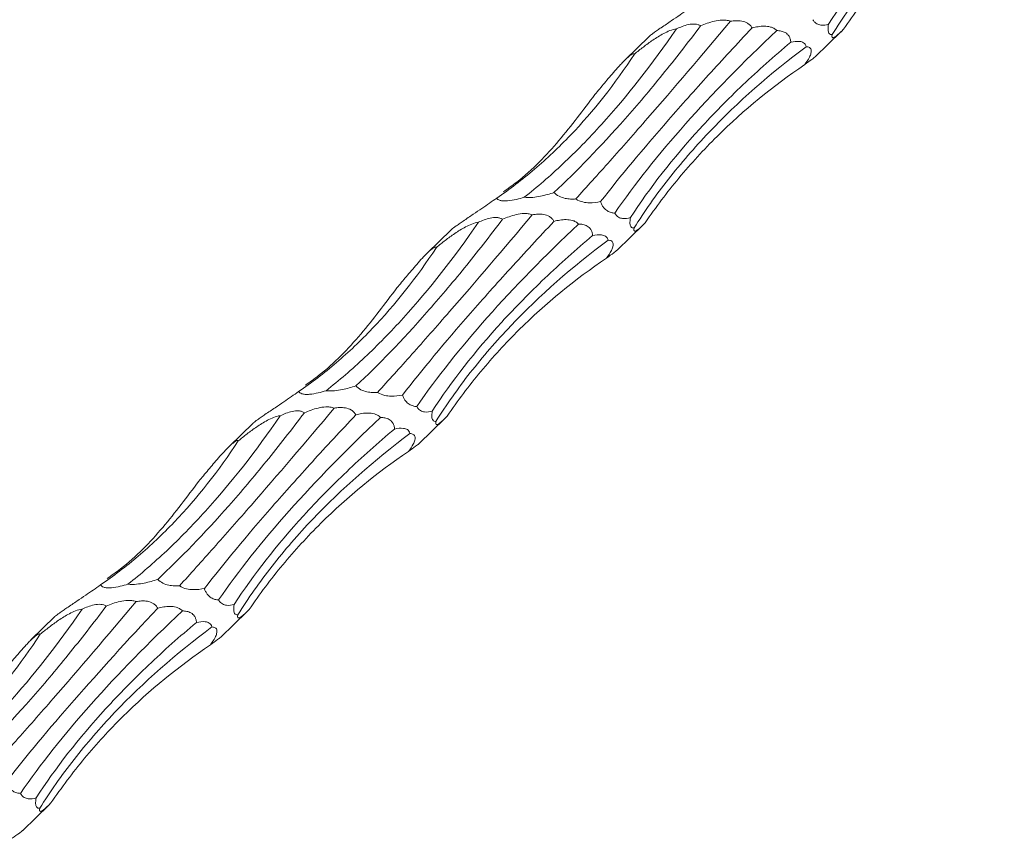
# Model space of a CAD drawing. Units: millimetres. Extents: x 250 to 14600, y 250 to 10250.
# Drawn here: x 10452 to 10513, y 5344 to 5395 of the extents above; entities that cross this region are included whole.
import ezdxf

# ---------------------------------------------------------------- set-up
doc = ezdxf.new("R2010")
doc.units = ezdxf.units.MM
doc.header["$LTSCALE"] = 50

msp = doc.modelspace()

# ---------------------------------------------------------------- linework, layer by layer
at = {"color": 7, "linetype": 'Continuous', "lineweight": 15}
for p, q in [((10501.091, 5392.33), (10502.686, 5393.887)), ((10490.927, 5393.588), (10489.461, 5392.158)), ((10478.792, 5381.745), (10477.327, 5380.315)), ((10488.957, 5380.487), (10490.552, 5382.044)), ((10466.658, 5369.902), (10465.193, 5368.472)), ((10476.823, 5368.643), (10478.418, 5370.201)), ((10464.688, 5356.8), (10466.284, 5358.358)), ((10454.524, 5358.059), (10453.059, 5356.629)), ((10452.554, 5344.957), (10454.15, 5346.514))]:
    msp.add_line(p, q, dxfattribs=at)
for points, knots in [([(10511.729, 5405.074), (10510.705, 5404.215), (10509.728, 5403.344), (10508.336, 5402.02), (10507.884, 5401.576), (10507.005, 5400.682), (10506.577, 5400.231), (10504.51, 5397.971), (10503.094, 5396.156), (10501.908, 5394.33)], [0, 0, 0, 0, 0.25, 0.25, 0.375, 0.375, 0.5, 0.5, 1, 1, 1, 1]), ([(10502.13, 5393.701), (10502.769, 5394.713), (10503.47, 5395.707), (10504.616, 5397.17), (10505.014, 5397.653), (10505.842, 5398.61), (10506.273, 5399.085), (10508.49, 5401.415), (10510.478, 5403.161), (10512.674, 5404.797)], [0, 0, 0, 0, 0.25, 0.25, 0.375, 0.375, 0.5, 0.5, 1, 1, 1, 1]), ([(10502.82, 5394.021), (10503.462, 5394.964), (10504.149, 5395.876), (10505.616, 5397.64), (10506.398, 5398.494), (10508.856, 5400.928), (10510.645, 5402.391), (10512.581, 5403.701)], [0, 0, 0, 0, 0.25, 0.25, 0.5, 0.5, 1, 1, 1, 1]), ([(10493.723, 5395.526), (10493.426, 5395.321), (10492.967, 5395.002), (10492.273, 5394.534), (10491.798, 5394.215), (10491.426, 5393.959), (10491.215, 5393.812), (10491.059, 5393.697), (10490.962, 5393.621), (10490.939, 5393.598), (10490.928, 5393.587)], [0, 0, 0, 0, 0.33053, 0.511885, 0.707528, 0.778412, 0.849921, 0.90079, 0.951646, 1, 1, 1, 1]), ([(10486.424, 5383.632), (10487.09, 5384.363), (10487.791, 5385.14), (10488.892, 5386.376), (10489.268, 5386.8), (10490.037, 5387.672), (10490.43, 5388.121), (10492.424, 5390.406), (10494.117, 5392.383), (10495.899, 5394.509)], [0, 0, 0, 0, 0.25, 0.25, 0.375, 0.375, 0.5, 0.5, 1, 1, 1, 1]), ([(10494.073, 5394.229), (10494.337, 5394.344), (10494.612, 5394.448), (10495.067, 5394.553), (10495.226, 5394.579), (10495.473, 5394.587), (10495.557, 5394.584), (10495.728, 5394.562), (10495.816, 5394.542), (10495.899, 5394.509)], [0, 0, 0, 0, 0.5, 0.5, 0.75, 0.75, 0.875, 0.875, 1, 1, 1, 1]), ([(10495.899, 5394.509), (10496.008, 5394.528), (10496.12, 5394.542), (10496.351, 5394.551), (10496.468, 5394.546), (10496.71, 5394.503), (10496.837, 5394.463), (10497.007, 5394.357), (10497.06, 5394.314), (10497.154, 5394.215), (10497.193, 5394.161), (10497.225, 5394.104)], [0, 0, 0, 0, 0.25, 0.25, 0.5, 0.5, 0.75, 0.75, 0.875, 0.875, 1, 1, 1, 1]), ([(10501.908, 5394.33), (10501.752, 5394.285), (10501.594, 5394.258), (10501.351, 5394.29), (10501.27, 5394.312), (10501.146, 5394.384), (10501.106, 5394.415), (10501.026, 5394.495), (10500.986, 5394.545), (10500.951, 5394.608)], [0, 0, 0, 0, 0.5, 0.5, 0.75, 0.75, 0.875, 0.875, 1, 1, 1, 1]), ([(10483.267, 5383.734), (10484.057, 5384.353), (10484.848, 5385.034), (10486.035, 5386.15), (10486.43, 5386.538), (10487.221, 5387.346), (10487.617, 5387.767), (10489.582, 5389.937), (10491.113, 5391.888), (10492.599, 5394.048)], [0, 0, 0, 0, 0.25, 0.25, 0.375, 0.375, 0.5, 0.5, 1, 1, 1, 1]), ([(10494.073, 5394.229), (10493.291, 5393.193), (10492.514, 5392.2), (10491.356, 5390.776), (10490.972, 5390.312), (10490.206, 5389.407), (10489.824, 5388.964), (10487.931, 5386.818), (10486.478, 5385.319), (10485.09, 5384.027)], [0, 0, 0, 0, 0.25, 0.25, 0.375, 0.375, 0.5, 0.5, 1, 1, 1, 1]), ([(10497.225, 5394.104), (10496.304, 5393.124), (10495.416, 5392.165), (10494.135, 5390.758), (10493.717, 5390.293), (10492.898, 5389.375), (10492.496, 5388.921), (10490.543, 5386.684), (10489.158, 5385.02), (10487.949, 5383.471)], [0, 0, 0, 0, 0.25, 0.25, 0.375, 0.375, 0.5, 0.5, 1, 1, 1, 1]), ([(10488.817, 5382.765), (10490.045, 5384.544), (10491.49, 5386.361), (10494.798, 5390.083), (10496.661, 5391.986), (10498.737, 5393.939)], [0, 0, 0, 0, 0.5, 0.5, 1, 1, 1, 1]), ([(10490.024, 5392.504), (10490.2, 5392.649), (10490.38, 5392.793), (10490.753, 5393.08), (10490.947, 5393.222), (10491.254, 5393.431), (10491.36, 5393.5), (10491.58, 5393.635), (10491.695, 5393.702), (10491.934, 5393.827), (10492.058, 5393.886), (10492.323, 5393.988), (10492.464, 5394.03), (10492.599, 5394.048)], [0, 0, 0, 0, 0.25, 0.25, 0.5, 0.5, 0.625, 0.625, 0.75, 0.75, 0.875, 0.875, 1, 1, 1, 1]), ([(10492.599, 5394.048), (10492.711, 5394.101), (10492.827, 5394.151), (10493.067, 5394.24), (10493.193, 5394.279), (10493.458, 5394.335), (10493.597, 5394.351), (10493.797, 5394.335), (10493.862, 5394.323), (10493.978, 5394.284), (10494.029, 5394.259), (10494.073, 5394.229)], [0, 0, 0, 0, 0.25, 0.25, 0.5, 0.5, 0.75, 0.75, 0.875, 0.875, 1, 1, 1, 1]), ([(10497.225, 5394.104), (10497.345, 5394.135), (10497.467, 5394.161), (10497.715, 5394.199), (10497.842, 5394.211), (10498.098, 5394.21), (10498.227, 5394.197), (10498.423, 5394.141), (10498.49, 5394.116), (10498.618, 5394.045), (10498.682, 5393.999), (10498.737, 5393.939)], [0, 0, 0, 0, 0.25, 0.25, 0.5, 0.5, 0.75, 0.75, 0.875, 0.875, 1, 1, 1, 1]), ([(10498.737, 5393.939), (10498.825, 5393.938), (10498.914, 5393.93), (10499.091, 5393.893), (10499.178, 5393.864), (10499.304, 5393.791), (10499.345, 5393.762), (10499.421, 5393.691), (10499.457, 5393.648), (10499.518, 5393.549), (10499.544, 5393.49), (10499.58, 5393.366), (10499.591, 5393.298), (10499.595, 5393.231)], [0, 0, 0, 0, 0.25, 0.25, 0.5, 0.5, 0.625, 0.625, 0.75, 0.75, 0.875, 0.875, 1, 1, 1, 1]), ([(10502.13, 5393.701), (10502.092, 5393.696), (10502.056, 5393.698), (10501.988, 5393.722), (10501.958, 5393.743), (10501.906, 5393.826), (10501.887, 5393.888), (10501.878, 5394.027), (10501.879, 5394.082), (10501.888, 5394.2), (10501.897, 5394.265), (10501.908, 5394.33)], [0, 0, 0, 0, 0.25, 0.25, 0.5, 0.5, 0.75, 0.75, 0.875, 0.875, 1, 1, 1, 1]), ([(10502.82, 5394.021), (10502.648, 5393.847), (10502.486, 5393.689), (10502.285, 5393.54), (10502.224, 5393.505), (10502.156, 5393.506), (10502.138, 5393.516), (10502.117, 5393.573), (10502.115, 5393.62), (10502.13, 5393.701)], [0, 0, 0, 0, 0.5, 0.5, 0.75, 0.75, 0.875, 0.875, 1, 1, 1, 1]), ([(10499.595, 5393.231), (10498.571, 5392.371), (10497.594, 5391.501), (10496.202, 5390.177), (10495.75, 5389.733), (10494.871, 5388.839), (10494.443, 5388.388), (10492.376, 5386.128), (10490.96, 5384.313), (10489.774, 5382.487)], [0, 0, 0, 0, 0.25, 0.25, 0.375, 0.375, 0.5, 0.5, 1, 1, 1, 1]), ([(10499.595, 5393.231), (10499.782, 5393.273), (10499.968, 5393.296), (10500.224, 5393.263), (10500.307, 5393.24), (10500.415, 5393.17), (10500.449, 5393.141), (10500.505, 5393.063), (10500.528, 5393.015), (10500.54, 5392.953)], [0, 0, 0, 0, 0.5, 0.5, 0.75, 0.75, 0.875, 0.875, 1, 1, 1, 1]), ([(10489.996, 5381.857), (10490.635, 5382.87), (10491.336, 5383.864), (10492.482, 5385.327), (10492.88, 5385.81), (10493.708, 5386.767), (10494.138, 5387.241), (10496.356, 5389.572), (10498.344, 5391.317), (10500.54, 5392.953)], [0, 0, 0, 0, 0.25, 0.25, 0.375, 0.375, 0.5, 0.5, 1, 1, 1, 1]), ([(10500.54, 5392.953), (10500.614, 5392.95), (10500.683, 5392.937), (10500.769, 5392.886), (10500.795, 5392.864), (10500.835, 5392.805), (10500.849, 5392.767), (10500.858, 5392.67), (10500.852, 5392.61), (10500.813, 5392.47), (10500.781, 5392.391), (10500.66, 5392.155), (10500.554, 5392), (10500.447, 5391.857)], [0, 0, 0, 0, 0.25, 0.25, 0.375, 0.375, 0.5, 0.5, 0.625, 0.625, 0.75, 0.75, 1, 1, 1, 1]), ([(10481.588, 5383.683), (10482.377, 5384.221), (10483.148, 5384.811), (10484.654, 5386.095), (10485.391, 5386.793), (10487.515, 5389.015), (10488.824, 5390.674), (10490.024, 5392.504)], [0, 0, 0, 0, 0.25, 0.25, 0.5, 0.5, 1, 1, 1, 1]), ([(10487.604, 5390.029), (10487.793, 5390.257), (10487.987, 5390.49), (10488.388, 5390.967), (10488.595, 5391.212), (10488.931, 5391.595), (10489.049, 5391.728), (10489.233, 5391.926), (10489.296, 5391.992), (10489.425, 5392.123), (10489.492, 5392.189), (10489.623, 5392.311), (10489.688, 5392.367), (10489.804, 5392.455), (10489.853, 5392.486), (10489.931, 5392.522), (10489.959, 5392.528), (10490.001, 5392.526), (10490.015, 5392.517), (10490.024, 5392.504)], [0, 0, 0, 0, 0.25, 0.25, 0.5, 0.5, 0.625, 0.625, 0.6875, 0.6875, 0.75, 0.75, 0.8125, 0.8125, 0.875, 0.875, 0.9375, 0.9375, 1, 1, 1, 1]), ([(10500.447, 5391.857), (10500.599, 5391.97), (10500.838, 5392.147), (10501.069, 5392.311), (10501.082, 5392.329), (10501.086, 5392.335)], [0, 0, 0, 0, 0.542568, 0.854042, 1, 1, 1, 1]), ([(10490.686, 5382.178), (10491.328, 5383.121), (10492.015, 5384.033), (10493.482, 5385.797), (10494.264, 5386.65), (10496.722, 5389.085), (10498.511, 5390.548), (10500.447, 5391.857)], [0, 0, 0, 0, 0.25, 0.25, 0.5, 0.5, 1, 1, 1, 1]), ([(10482.001, 5384.073), (10482.275, 5384.268), (10483.565, 5385.187), (10485.459, 5387.174), (10486.887, 5389.075), (10487.604, 5390.029)], [0, 0, 0, 0, 0.1184164, 0.5578222, 1, 1, 1, 1]), ([(10481.588, 5383.683), (10481.292, 5383.477), (10480.833, 5383.159), (10480.139, 5382.69), (10479.664, 5382.371), (10479.292, 5382.116), (10479.081, 5381.968), (10478.925, 5381.854), (10478.828, 5381.778), (10478.805, 5381.755), (10478.794, 5381.744)], [0, 0, 0, 0, 0.33053, 0.511885, 0.707528, 0.778412, 0.849921, 0.90079, 0.951646, 1, 1, 1, 1]), ([(10483.267, 5383.734), (10483.114, 5383.686), (10482.956, 5383.641), (10482.618, 5383.563), (10482.435, 5383.529), (10482.164, 5383.507), (10482.073, 5383.505), (10481.912, 5383.516), (10481.842, 5383.528), (10481.676, 5383.58), (10481.621, 5383.63), (10481.588, 5383.683)], [0, 0, 0, 0, 0.25, 0.25, 0.5, 0.5, 0.625, 0.625, 0.75, 0.75, 1, 1, 1, 1]), ([(10485.09, 5384.027), (10484.832, 5383.94), (10484.559, 5383.86), (10484.111, 5383.77), (10483.956, 5383.745), (10483.624, 5383.716), (10483.441, 5383.711), (10483.267, 5383.734)], [0, 0, 0, 0, 0.5, 0.5, 0.75, 0.75, 1, 1, 1, 1]), ([(10486.424, 5383.632), (10486.324, 5383.625), (10486.22, 5383.623), (10486.003, 5383.633), (10485.888, 5383.645), (10485.65, 5383.695), (10485.525, 5383.733), (10485.281, 5383.856), (10485.172, 5383.938), (10485.09, 5384.027)], [0, 0, 0, 0, 0.25, 0.25, 0.5, 0.5, 0.75, 0.75, 1, 1, 1, 1]), ([(10487.949, 5383.471), (10487.73, 5383.423), (10487.5, 5383.39), (10487.126, 5383.4), (10486.997, 5383.413), (10486.718, 5383.481), (10486.57, 5383.535), (10486.424, 5383.632)], [0, 0, 0, 0, 0.5, 0.5, 0.75, 0.75, 1, 1, 1, 1]), ([(10488.817, 5382.765), (10488.744, 5382.77), (10488.671, 5382.781), (10488.519, 5382.822), (10488.441, 5382.853), (10488.283, 5382.951), (10488.201, 5383.019), (10488.09, 5383.165), (10488.055, 5383.221), (10487.995, 5383.341), (10487.969, 5383.406), (10487.949, 5383.471)], [0, 0, 0, 0, 0.25, 0.25, 0.5, 0.5, 0.75, 0.75, 0.875, 0.875, 1, 1, 1, 1]), ([(10481.939, 5382.385), (10481.157, 5381.349), (10480.38, 5380.357), (10479.222, 5378.933), (10478.838, 5378.469), (10478.072, 5377.563), (10477.69, 5377.121), (10475.797, 5374.975), (10474.344, 5373.476), (10472.956, 5372.184)], [0, 0, 0, 0, 0.25, 0.25, 0.375, 0.375, 0.5, 0.5, 1, 1, 1, 1]), ([(10474.29, 5371.789), (10474.956, 5372.52), (10475.657, 5373.296), (10476.758, 5374.533), (10477.134, 5374.957), (10477.903, 5375.829), (10478.296, 5376.278), (10480.29, 5378.562), (10481.982, 5380.54), (10483.765, 5382.666)], [0, 0, 0, 0, 0.25, 0.25, 0.375, 0.375, 0.5, 0.5, 1, 1, 1, 1]), ([(10480.465, 5382.204), (10480.577, 5382.257), (10480.693, 5382.307), (10480.933, 5382.396), (10481.059, 5382.436), (10481.323, 5382.492), (10481.463, 5382.508), (10481.663, 5382.492), (10481.728, 5382.479), (10481.844, 5382.441), (10481.895, 5382.416), (10481.939, 5382.385)], [0, 0, 0, 0, 0.25, 0.25, 0.5, 0.5, 0.75, 0.75, 0.875, 0.875, 1, 1, 1, 1]), ([(10481.939, 5382.385), (10482.202, 5382.5), (10482.478, 5382.604), (10482.933, 5382.709), (10483.092, 5382.735), (10483.339, 5382.744), (10483.423, 5382.741), (10483.594, 5382.719), (10483.682, 5382.699), (10483.765, 5382.666)], [0, 0, 0, 0, 0.5, 0.5, 0.75, 0.75, 0.875, 0.875, 1, 1, 1, 1]), ([(10483.765, 5382.666), (10483.874, 5382.685), (10483.986, 5382.699), (10484.217, 5382.708), (10484.334, 5382.703), (10484.576, 5382.66), (10484.703, 5382.619), (10484.873, 5382.513), (10484.926, 5382.471), (10485.02, 5382.372), (10485.059, 5382.318), (10485.091, 5382.261)], [0, 0, 0, 0, 0.25, 0.25, 0.5, 0.5, 0.75, 0.75, 0.875, 0.875, 1, 1, 1, 1]), ([(10485.091, 5382.261), (10485.211, 5382.292), (10485.333, 5382.318), (10485.581, 5382.356), (10485.708, 5382.368), (10485.964, 5382.366), (10486.093, 5382.354), (10486.289, 5382.298), (10486.356, 5382.272), (10486.484, 5382.202), (10486.548, 5382.155), (10486.603, 5382.096)], [0, 0, 0, 0, 0.25, 0.25, 0.5, 0.5, 0.75, 0.75, 0.875, 0.875, 1, 1, 1, 1]), ([(10489.774, 5382.487), (10489.618, 5382.442), (10489.46, 5382.415), (10489.217, 5382.446), (10489.136, 5382.469), (10489.012, 5382.541), (10488.972, 5382.571), (10488.891, 5382.652), (10488.852, 5382.702), (10488.817, 5382.765)], [0, 0, 0, 0, 0.5, 0.5, 0.75, 0.75, 0.875, 0.875, 1, 1, 1, 1]), ([(10489.996, 5381.857), (10489.958, 5381.853), (10489.922, 5381.854), (10489.854, 5381.878), (10489.824, 5381.9), (10489.772, 5381.983), (10489.753, 5382.045), (10489.744, 5382.183), (10489.745, 5382.238), (10489.754, 5382.357), (10489.763, 5382.422), (10489.774, 5382.487)], [0, 0, 0, 0, 0.25, 0.25, 0.5, 0.5, 0.75, 0.75, 0.875, 0.875, 1, 1, 1, 1]), ([(10471.133, 5371.891), (10471.923, 5372.51), (10472.714, 5373.191), (10473.901, 5374.307), (10474.296, 5374.695), (10475.087, 5375.503), (10475.483, 5375.924), (10477.448, 5378.094), (10478.979, 5380.045), (10480.465, 5382.204)], [0, 0, 0, 0, 0.25, 0.25, 0.375, 0.375, 0.5, 0.5, 1, 1, 1, 1]), ([(10485.091, 5382.261), (10484.17, 5381.281), (10483.282, 5380.322), (10482.001, 5378.914), (10481.583, 5378.45), (10480.764, 5377.532), (10480.362, 5377.078), (10478.408, 5374.841), (10477.024, 5373.176), (10475.815, 5371.628)], [0, 0, 0, 0, 0.25, 0.25, 0.375, 0.375, 0.5, 0.5, 1, 1, 1, 1]), ([(10476.683, 5370.922), (10477.91, 5372.701), (10479.356, 5374.518), (10482.664, 5378.239), (10484.527, 5380.143), (10486.603, 5382.096)], [0, 0, 0, 0, 0.5, 0.5, 1, 1, 1, 1]), ([(10477.89, 5380.661), (10478.066, 5380.806), (10478.246, 5380.95), (10478.619, 5381.237), (10478.812, 5381.379), (10479.12, 5381.588), (10479.226, 5381.656), (10479.446, 5381.792), (10479.561, 5381.859), (10479.8, 5381.984), (10479.924, 5382.043), (10480.189, 5382.145), (10480.329, 5382.187), (10480.465, 5382.204)], [0, 0, 0, 0, 0.25, 0.25, 0.5, 0.5, 0.625, 0.625, 0.75, 0.75, 0.875, 0.875, 1, 1, 1, 1]), ([(10486.603, 5382.096), (10486.691, 5382.095), (10486.78, 5382.087), (10486.957, 5382.05), (10487.044, 5382.021), (10487.17, 5381.948), (10487.211, 5381.919), (10487.287, 5381.848), (10487.323, 5381.805), (10487.384, 5381.705), (10487.41, 5381.647), (10487.446, 5381.523), (10487.457, 5381.455), (10487.461, 5381.388)], [0, 0, 0, 0, 0.25, 0.25, 0.5, 0.5, 0.625, 0.625, 0.75, 0.75, 0.875, 0.875, 1, 1, 1, 1]), ([(10490.686, 5382.178), (10490.514, 5382.004), (10490.352, 5381.846), (10490.151, 5381.697), (10490.09, 5381.661), (10490.022, 5381.663), (10490.004, 5381.673), (10489.983, 5381.73), (10489.981, 5381.777), (10489.996, 5381.857)], [0, 0, 0, 0, 0.5, 0.5, 0.75, 0.75, 0.875, 0.875, 1, 1, 1, 1]), ([(10487.461, 5381.388), (10486.437, 5380.528), (10485.46, 5379.657), (10484.068, 5378.334), (10483.616, 5377.89), (10482.737, 5376.996), (10482.309, 5376.545), (10480.242, 5374.285), (10478.826, 5372.47), (10477.64, 5370.644)], [0, 0, 0, 0, 0.25, 0.25, 0.375, 0.375, 0.5, 0.5, 1, 1, 1, 1]), ([(10487.461, 5381.388), (10487.648, 5381.429), (10487.834, 5381.453), (10488.09, 5381.419), (10488.173, 5381.397), (10488.281, 5381.327), (10488.315, 5381.297), (10488.371, 5381.22), (10488.393, 5381.172), (10488.406, 5381.11)], [0, 0, 0, 0, 0.5, 0.5, 0.75, 0.75, 0.875, 0.875, 1, 1, 1, 1]), ([(10469.454, 5371.84), (10470.243, 5372.378), (10471.014, 5372.968), (10472.52, 5374.252), (10473.257, 5374.949), (10475.381, 5377.172), (10476.69, 5378.831), (10477.89, 5380.661)], [0, 0, 0, 0, 0.25, 0.25, 0.5, 0.5, 1, 1, 1, 1]), ([(10475.47, 5378.186), (10475.659, 5378.413), (10475.853, 5378.646), (10476.254, 5379.124), (10476.461, 5379.368), (10476.797, 5379.752), (10476.915, 5379.884), (10477.099, 5380.083), (10477.162, 5380.149), (10477.291, 5380.28), (10477.358, 5380.346), (10477.489, 5380.468), (10477.554, 5380.523), (10477.67, 5380.611), (10477.719, 5380.643), (10477.797, 5380.679), (10477.825, 5380.685), (10477.867, 5380.682), (10477.881, 5380.674), (10477.89, 5380.661)], [0, 0, 0, 0, 0.25, 0.25, 0.5, 0.5, 0.625, 0.625, 0.6875, 0.6875, 0.75, 0.75, 0.8125, 0.8125, 0.875, 0.875, 0.9375, 0.9375, 1, 1, 1, 1]), ([(10477.862, 5370.014), (10478.501, 5371.027), (10479.202, 5372.021), (10480.348, 5373.484), (10480.746, 5373.967), (10481.574, 5374.924), (10482.004, 5375.398), (10484.222, 5377.728), (10486.21, 5379.474), (10488.406, 5381.11)], [0, 0, 0, 0, 0.25, 0.25, 0.375, 0.375, 0.5, 0.5, 1, 1, 1, 1]), ([(10488.406, 5381.11), (10488.48, 5381.107), (10488.549, 5381.093), (10488.635, 5381.043), (10488.661, 5381.021), (10488.701, 5380.962), (10488.715, 5380.924), (10488.724, 5380.827), (10488.718, 5380.767), (10488.679, 5380.627), (10488.647, 5380.548), (10488.526, 5380.312), (10488.42, 5380.157), (10488.313, 5380.014)], [0, 0, 0, 0, 0.25, 0.25, 0.375, 0.375, 0.5, 0.5, 0.625, 0.625, 0.75, 0.75, 1, 1, 1, 1]), ([(10478.552, 5370.334), (10479.194, 5371.277), (10479.881, 5372.19), (10481.348, 5373.953), (10482.13, 5374.807), (10484.588, 5377.242), (10486.377, 5378.705), (10488.313, 5380.014)], [0, 0, 0, 0, 0.25, 0.25, 0.5, 0.5, 1, 1, 1, 1]), ([(10488.313, 5380.014), (10488.465, 5380.127), (10488.704, 5380.304), (10488.935, 5380.468), (10488.948, 5380.486), (10488.952, 5380.491)], [0, 0, 0, 0, 0.542568, 0.854042, 1, 1, 1, 1]), ([(10469.867, 5372.23), (10470.141, 5372.425), (10471.431, 5373.344), (10473.325, 5375.331), (10474.753, 5377.232), (10475.47, 5378.186)], [0, 0, 0, 0, 0.1184164, 0.5578222, 1, 1, 1, 1]), ([(10472.956, 5372.184), (10472.698, 5372.097), (10472.425, 5372.017), (10471.977, 5371.927), (10471.822, 5371.902), (10471.49, 5371.872), (10471.307, 5371.868), (10471.133, 5371.891)], [0, 0, 0, 0, 0.5, 0.5, 0.75, 0.75, 1, 1, 1, 1]), ([(10474.29, 5371.789), (10474.189, 5371.782), (10474.086, 5371.78), (10473.869, 5371.789), (10473.754, 5371.801), (10473.515, 5371.852), (10473.391, 5371.89), (10473.147, 5372.013), (10473.037, 5372.095), (10472.956, 5372.184)], [0, 0, 0, 0, 0.25, 0.25, 0.5, 0.5, 0.75, 0.75, 1, 1, 1, 1]), ([(10469.454, 5371.84), (10469.158, 5371.634), (10468.699, 5371.316), (10468.005, 5370.847), (10467.53, 5370.528), (10467.158, 5370.273), (10466.947, 5370.125), (10466.791, 5370.011), (10466.694, 5369.935), (10466.671, 5369.912), (10466.66, 5369.901)], [0, 0, 0, 0, 0.33053, 0.511885, 0.707528, 0.778412, 0.849921, 0.90079, 0.951646, 1, 1, 1, 1]), ([(10471.133, 5371.891), (10470.98, 5371.843), (10470.822, 5371.798), (10470.484, 5371.72), (10470.301, 5371.686), (10470.03, 5371.664), (10469.939, 5371.662), (10469.778, 5371.672), (10469.708, 5371.685), (10469.542, 5371.736), (10469.487, 5371.787), (10469.454, 5371.84)], [0, 0, 0, 0, 0.25, 0.25, 0.5, 0.5, 0.625, 0.625, 0.75, 0.75, 1, 1, 1, 1]), ([(10475.815, 5371.628), (10475.596, 5371.579), (10475.366, 5371.547), (10474.992, 5371.557), (10474.863, 5371.57), (10474.584, 5371.638), (10474.436, 5371.692), (10474.29, 5371.789)], [0, 0, 0, 0, 0.5, 0.5, 0.75, 0.75, 1, 1, 1, 1]), ([(10476.683, 5370.922), (10476.61, 5370.927), (10476.537, 5370.937), (10476.385, 5370.979), (10476.307, 5371.01), (10476.149, 5371.108), (10476.067, 5371.176), (10475.956, 5371.322), (10475.921, 5371.378), (10475.861, 5371.498), (10475.835, 5371.563), (10475.815, 5371.628)], [0, 0, 0, 0, 0.25, 0.25, 0.5, 0.5, 0.75, 0.75, 0.875, 0.875, 1, 1, 1, 1]), ([(10469.805, 5370.542), (10470.068, 5370.657), (10470.344, 5370.761), (10470.799, 5370.866), (10470.957, 5370.892), (10471.205, 5370.9), (10471.289, 5370.898), (10471.459, 5370.876), (10471.548, 5370.856), (10471.631, 5370.823)], [0, 0, 0, 0, 0.5, 0.5, 0.75, 0.75, 0.875, 0.875, 1, 1, 1, 1]), ([(10471.631, 5370.823), (10471.74, 5370.842), (10471.852, 5370.855), (10472.083, 5370.864), (10472.2, 5370.86), (10472.442, 5370.817), (10472.569, 5370.776), (10472.739, 5370.67), (10472.792, 5370.627), (10472.886, 5370.529), (10472.925, 5370.475), (10472.957, 5370.418)], [0, 0, 0, 0, 0.25, 0.25, 0.5, 0.5, 0.75, 0.75, 0.875, 0.875, 1, 1, 1, 1]), ([(10477.64, 5370.644), (10477.484, 5370.598), (10477.326, 5370.571), (10477.083, 5370.603), (10477.002, 5370.626), (10476.878, 5370.698), (10476.837, 5370.728), (10476.757, 5370.809), (10476.718, 5370.859), (10476.683, 5370.922)], [0, 0, 0, 0, 0.5, 0.5, 0.75, 0.75, 0.875, 0.875, 1, 1, 1, 1]), ([(10458.999, 5360.047), (10459.789, 5360.666), (10460.58, 5361.348), (10461.767, 5362.464), (10462.162, 5362.852), (10462.953, 5363.66), (10463.349, 5364.081), (10465.314, 5366.25), (10466.845, 5368.202), (10468.331, 5370.361)], [0, 0, 0, 0, 0.25, 0.25, 0.375, 0.375, 0.5, 0.5, 1, 1, 1, 1]), ([(10469.805, 5370.542), (10469.023, 5369.506), (10468.245, 5368.513), (10467.088, 5367.089), (10466.704, 5366.626), (10465.938, 5365.72), (10465.556, 5365.278), (10463.663, 5363.131), (10462.21, 5361.632), (10460.822, 5360.341)], [0, 0, 0, 0, 0.25, 0.25, 0.375, 0.375, 0.5, 0.5, 1, 1, 1, 1]), ([(10462.156, 5359.945), (10462.822, 5360.676), (10463.523, 5361.453), (10464.624, 5362.69), (10465, 5363.114), (10465.769, 5363.986), (10466.162, 5364.434), (10468.156, 5366.719), (10469.848, 5368.697), (10471.631, 5370.823)], [0, 0, 0, 0, 0.25, 0.25, 0.375, 0.375, 0.5, 0.5, 1, 1, 1, 1]), ([(10472.957, 5370.418), (10472.036, 5369.438), (10471.148, 5368.479), (10469.867, 5367.071), (10469.449, 5366.607), (10468.63, 5365.689), (10468.228, 5365.234), (10466.274, 5362.998), (10464.89, 5361.333), (10463.681, 5359.784)], [0, 0, 0, 0, 0.25, 0.25, 0.375, 0.375, 0.5, 0.5, 1, 1, 1, 1]), ([(10465.756, 5368.817), (10465.932, 5368.962), (10466.112, 5369.107), (10466.485, 5369.393), (10466.678, 5369.535), (10466.986, 5369.744), (10467.091, 5369.813), (10467.312, 5369.948), (10467.427, 5370.015), (10467.666, 5370.141), (10467.79, 5370.2), (10468.055, 5370.302), (10468.195, 5370.344), (10468.331, 5370.361)], [0, 0, 0, 0, 0.25, 0.25, 0.5, 0.5, 0.625, 0.625, 0.75, 0.75, 0.875, 0.875, 1, 1, 1, 1]), ([(10468.331, 5370.361), (10468.443, 5370.414), (10468.559, 5370.464), (10468.799, 5370.553), (10468.925, 5370.593), (10469.189, 5370.649), (10469.329, 5370.665), (10469.529, 5370.649), (10469.594, 5370.636), (10469.71, 5370.598), (10469.761, 5370.572), (10469.805, 5370.542)], [0, 0, 0, 0, 0.25, 0.25, 0.5, 0.5, 0.75, 0.75, 0.875, 0.875, 1, 1, 1, 1]), ([(10472.957, 5370.418), (10473.077, 5370.449), (10473.199, 5370.475), (10473.447, 5370.513), (10473.574, 5370.525), (10473.83, 5370.523), (10473.959, 5370.511), (10474.155, 5370.455), (10474.222, 5370.429), (10474.35, 5370.358), (10474.413, 5370.312), (10474.469, 5370.253)], [0, 0, 0, 0, 0.25, 0.25, 0.5, 0.5, 0.75, 0.75, 0.875, 0.875, 1, 1, 1, 1]), ([(10477.862, 5370.014), (10477.824, 5370.01), (10477.788, 5370.011), (10477.72, 5370.035), (10477.689, 5370.057), (10477.638, 5370.14), (10477.619, 5370.202), (10477.61, 5370.34), (10477.611, 5370.395), (10477.62, 5370.513), (10477.629, 5370.578), (10477.64, 5370.644)], [0, 0, 0, 0, 0.25, 0.25, 0.5, 0.5, 0.75, 0.75, 0.875, 0.875, 1, 1, 1, 1]), ([(10478.552, 5370.334), (10478.38, 5370.16), (10478.218, 5370.003), (10478.017, 5369.854), (10477.956, 5369.818), (10477.888, 5369.82), (10477.87, 5369.83), (10477.849, 5369.886), (10477.847, 5369.934), (10477.862, 5370.014)], [0, 0, 0, 0, 0.5, 0.5, 0.75, 0.75, 0.875, 0.875, 1, 1, 1, 1]), ([(10464.549, 5359.079), (10465.776, 5360.857), (10467.221, 5362.675), (10470.53, 5366.396), (10472.393, 5368.3), (10474.469, 5370.253)], [0, 0, 0, 0, 0.5, 0.5, 1, 1, 1, 1]), ([(10474.469, 5370.253), (10474.557, 5370.251), (10474.646, 5370.244), (10474.823, 5370.206), (10474.91, 5370.178), (10475.036, 5370.105), (10475.077, 5370.076), (10475.153, 5370.005), (10475.189, 5369.962), (10475.25, 5369.862), (10475.276, 5369.804), (10475.312, 5369.68), (10475.323, 5369.612), (10475.327, 5369.545)], [0, 0, 0, 0, 0.25, 0.25, 0.5, 0.5, 0.625, 0.625, 0.75, 0.75, 0.875, 0.875, 1, 1, 1, 1]), ([(10475.327, 5369.545), (10474.303, 5368.685), (10473.326, 5367.814), (10471.934, 5366.491), (10471.482, 5366.047), (10470.603, 5365.152), (10470.175, 5364.701), (10468.108, 5362.441), (10466.692, 5360.627), (10465.506, 5358.801)], [0, 0, 0, 0, 0.25, 0.25, 0.375, 0.375, 0.5, 0.5, 1, 1, 1, 1]), ([(10465.728, 5358.171), (10466.367, 5359.184), (10467.067, 5360.178), (10468.214, 5361.641), (10468.612, 5362.124), (10469.44, 5363.081), (10469.87, 5363.555), (10472.088, 5365.885), (10474.076, 5367.631), (10476.272, 5369.267)], [0, 0, 0, 0, 0.25, 0.25, 0.375, 0.375, 0.5, 0.5, 1, 1, 1, 1]), ([(10475.327, 5369.545), (10475.514, 5369.586), (10475.7, 5369.609), (10475.956, 5369.576), (10476.039, 5369.554), (10476.147, 5369.484), (10476.18, 5369.454), (10476.237, 5369.376), (10476.259, 5369.329), (10476.272, 5369.267)], [0, 0, 0, 0, 0.5, 0.5, 0.75, 0.75, 0.875, 0.875, 1, 1, 1, 1]), ([(10476.272, 5369.267), (10476.346, 5369.264), (10476.415, 5369.25), (10476.501, 5369.2), (10476.527, 5369.178), (10476.567, 5369.119), (10476.581, 5369.081), (10476.59, 5368.984), (10476.584, 5368.923), (10476.545, 5368.783), (10476.513, 5368.705), (10476.392, 5368.469), (10476.286, 5368.314), (10476.179, 5368.171)], [0, 0, 0, 0, 0.25, 0.25, 0.375, 0.375, 0.5, 0.5, 0.625, 0.625, 0.75, 0.75, 1, 1, 1, 1]), ([(10457.32, 5359.997), (10458.109, 5360.535), (10458.88, 5361.125), (10460.386, 5362.409), (10461.123, 5363.106), (10463.247, 5365.328), (10464.556, 5366.987), (10465.756, 5368.817)], [0, 0, 0, 0, 0.25, 0.25, 0.5, 0.5, 1, 1, 1, 1]), ([(10463.336, 5366.342), (10463.525, 5366.57), (10463.719, 5366.803), (10464.12, 5367.281), (10464.327, 5367.525), (10464.663, 5367.908), (10464.781, 5368.041), (10464.965, 5368.239), (10465.028, 5368.305), (10465.157, 5368.437), (10465.224, 5368.503), (10465.355, 5368.624), (10465.42, 5368.68), (10465.536, 5368.768), (10465.585, 5368.799), (10465.663, 5368.836), (10465.691, 5368.842), (10465.733, 5368.839), (10465.747, 5368.83), (10465.756, 5368.817)], [0, 0, 0, 0, 0.25, 0.25, 0.5, 0.5, 0.625, 0.625, 0.6875, 0.6875, 0.75, 0.75, 0.8125, 0.8125, 0.875, 0.875, 0.9375, 0.9375, 1, 1, 1, 1]), ([(10476.179, 5368.171), (10476.331, 5368.284), (10476.57, 5368.461), (10476.8, 5368.625), (10476.814, 5368.643), (10476.818, 5368.648)], [0, 0, 0, 0, 0.542568, 0.854042, 1, 1, 1, 1]), ([(10466.418, 5358.491), (10467.06, 5359.434), (10467.747, 5360.347), (10469.213, 5362.11), (10469.996, 5362.964), (10472.454, 5365.399), (10474.242, 5366.861), (10476.179, 5368.171)], [0, 0, 0, 0, 0.25, 0.25, 0.5, 0.5, 1, 1, 1, 1]), ([(10457.733, 5360.387), (10458.007, 5360.582), (10459.297, 5361.5), (10461.191, 5363.488), (10462.619, 5365.389), (10463.336, 5366.342)], [0, 0, 0, 0, 0.1184164, 0.5578222, 1, 1, 1, 1]), ([(10458.999, 5360.047), (10458.846, 5360), (10458.688, 5359.955), (10458.35, 5359.877), (10458.167, 5359.843), (10457.896, 5359.821), (10457.805, 5359.819), (10457.644, 5359.829), (10457.574, 5359.842), (10457.408, 5359.893), (10457.353, 5359.944), (10457.32, 5359.997)], [0, 0, 0, 0, 0.25, 0.25, 0.5, 0.5, 0.625, 0.625, 0.75, 0.75, 1, 1, 1, 1]), ([(10460.822, 5360.341), (10460.564, 5360.253), (10460.291, 5360.174), (10459.843, 5360.083), (10459.688, 5360.058), (10459.355, 5360.029), (10459.173, 5360.025), (10458.999, 5360.047)], [0, 0, 0, 0, 0.5, 0.5, 0.75, 0.75, 1, 1, 1, 1]), ([(10462.156, 5359.945), (10462.055, 5359.939), (10461.952, 5359.936), (10461.734, 5359.946), (10461.62, 5359.958), (10461.381, 5360.008), (10461.257, 5360.047), (10461.013, 5360.17), (10460.903, 5360.252), (10460.822, 5360.341)], [0, 0, 0, 0, 0.25, 0.25, 0.5, 0.5, 0.75, 0.75, 1, 1, 1, 1]), ([(10457.32, 5359.997), (10457.024, 5359.791), (10456.565, 5359.473), (10455.871, 5359.004), (10455.396, 5358.685), (10455.024, 5358.43), (10454.813, 5358.282), (10454.657, 5358.168), (10454.559, 5358.091), (10454.537, 5358.068), (10454.525, 5358.057)], [0, 0, 0, 0, 0.33053, 0.511885, 0.707528, 0.778412, 0.849921, 0.90079, 0.951646, 1, 1, 1, 1]), ([(10463.681, 5359.784), (10463.462, 5359.736), (10463.232, 5359.704), (10462.858, 5359.714), (10462.728, 5359.727), (10462.45, 5359.794), (10462.302, 5359.848), (10462.156, 5359.945)], [0, 0, 0, 0, 0.5, 0.5, 0.75, 0.75, 1, 1, 1, 1]), ([(10464.549, 5359.079), (10464.476, 5359.083), (10464.402, 5359.094), (10464.251, 5359.136), (10464.172, 5359.167), (10464.015, 5359.264), (10463.933, 5359.333), (10463.822, 5359.479), (10463.787, 5359.535), (10463.727, 5359.655), (10463.701, 5359.72), (10463.681, 5359.784)], [0, 0, 0, 0, 0.25, 0.25, 0.5, 0.5, 0.75, 0.75, 0.875, 0.875, 1, 1, 1, 1]), ([(10450.022, 5348.102), (10450.688, 5348.833), (10451.388, 5349.61), (10452.49, 5350.846), (10452.866, 5351.271), (10453.635, 5352.143), (10454.028, 5352.591), (10456.022, 5354.876), (10457.714, 5356.854), (10459.497, 5358.98)], [0, 0, 0, 0, 0.25, 0.25, 0.375, 0.375, 0.5, 0.5, 1, 1, 1, 1]), ([(10456.197, 5358.518), (10456.309, 5358.571), (10456.425, 5358.621), (10456.665, 5358.71), (10456.791, 5358.749), (10457.055, 5358.805), (10457.195, 5358.821), (10457.395, 5358.805), (10457.46, 5358.793), (10457.576, 5358.755), (10457.627, 5358.729), (10457.671, 5358.699)], [0, 0, 0, 0, 0.25, 0.25, 0.5, 0.5, 0.75, 0.75, 0.875, 0.875, 1, 1, 1, 1]), ([(10457.671, 5358.699), (10457.934, 5358.814), (10458.209, 5358.918), (10458.665, 5359.023), (10458.823, 5359.049), (10459.071, 5359.057), (10459.155, 5359.055), (10459.325, 5359.033), (10459.413, 5359.012), (10459.497, 5358.98)], [0, 0, 0, 0, 0.5, 0.5, 0.75, 0.75, 0.875, 0.875, 1, 1, 1, 1]), ([(10459.497, 5358.98), (10459.606, 5358.999), (10459.718, 5359.012), (10459.949, 5359.021), (10460.066, 5359.017), (10460.308, 5358.974), (10460.435, 5358.933), (10460.605, 5358.827), (10460.658, 5358.784), (10460.751, 5358.686), (10460.791, 5358.631), (10460.823, 5358.574)], [0, 0, 0, 0, 0.25, 0.25, 0.5, 0.5, 0.75, 0.75, 0.875, 0.875, 1, 1, 1, 1]), ([(10465.506, 5358.801), (10465.35, 5358.755), (10465.192, 5358.728), (10464.949, 5358.76), (10464.868, 5358.783), (10464.744, 5358.855), (10464.703, 5358.885), (10464.623, 5358.965), (10464.584, 5359.016), (10464.549, 5359.079)], [0, 0, 0, 0, 0.5, 0.5, 0.75, 0.75, 0.875, 0.875, 1, 1, 1, 1]), ([(10465.728, 5358.171), (10465.69, 5358.166), (10465.653, 5358.168), (10465.586, 5358.192), (10465.555, 5358.214), (10465.504, 5358.296), (10465.484, 5358.359), (10465.476, 5358.497), (10465.477, 5358.552), (10465.486, 5358.67), (10465.495, 5358.735), (10465.506, 5358.801)], [0, 0, 0, 0, 0.25, 0.25, 0.5, 0.5, 0.75, 0.75, 0.875, 0.875, 1, 1, 1, 1]), ([(10446.865, 5348.204), (10447.655, 5348.823), (10448.446, 5349.504), (10449.633, 5350.621), (10450.028, 5351.009), (10450.819, 5351.817), (10451.215, 5352.238), (10453.18, 5354.407), (10454.711, 5356.358), (10456.197, 5358.518)], [0, 0, 0, 0, 0.25, 0.25, 0.375, 0.375, 0.5, 0.5, 1, 1, 1, 1]), ([(10457.671, 5358.699), (10456.889, 5357.663), (10456.111, 5356.67), (10454.954, 5355.246), (10454.569, 5354.782), (10453.804, 5353.877), (10453.422, 5353.434), (10451.529, 5351.288), (10450.076, 5349.789), (10448.688, 5348.498)], [0, 0, 0, 0, 0.25, 0.25, 0.375, 0.375, 0.5, 0.5, 1, 1, 1, 1]), ([(10460.823, 5358.574), (10458.962, 5356.595), (10457.258, 5354.723), (10454.163, 5351.181), (10452.772, 5349.511), (10451.547, 5347.941)], [0, 0, 0, 0, 0.5, 0.5, 1, 1, 1, 1]), ([(10452.415, 5347.235), (10453.642, 5349.014), (10455.087, 5350.832), (10458.396, 5354.553), (10460.259, 5356.457), (10462.335, 5358.41)], [0, 0, 0, 0, 0.5, 0.5, 1, 1, 1, 1]), ([(10453.622, 5356.974), (10453.798, 5357.119), (10453.977, 5357.264), (10454.351, 5357.55), (10454.544, 5357.692), (10454.852, 5357.901), (10454.957, 5357.97), (10455.177, 5358.105), (10455.293, 5358.172), (10455.532, 5358.298), (10455.656, 5358.356), (10455.921, 5358.458), (10456.061, 5358.501), (10456.197, 5358.518)], [0, 0, 0, 0, 0.25, 0.25, 0.5, 0.5, 0.625, 0.625, 0.75, 0.75, 0.875, 0.875, 1, 1, 1, 1]), ([(10460.823, 5358.574), (10460.943, 5358.605), (10461.064, 5358.632), (10461.313, 5358.67), (10461.44, 5358.681), (10461.696, 5358.68), (10461.824, 5358.668), (10462.021, 5358.612), (10462.088, 5358.586), (10462.216, 5358.515), (10462.279, 5358.469), (10462.335, 5358.41)], [0, 0, 0, 0, 0.25, 0.25, 0.5, 0.5, 0.75, 0.75, 0.875, 0.875, 1, 1, 1, 1]), ([(10462.335, 5358.41), (10462.423, 5358.408), (10462.512, 5358.4), (10462.688, 5358.363), (10462.776, 5358.335), (10462.902, 5358.262), (10462.943, 5358.233), (10463.019, 5358.161), (10463.055, 5358.118), (10463.116, 5358.019), (10463.142, 5357.961), (10463.178, 5357.837), (10463.188, 5357.769), (10463.193, 5357.701)], [0, 0, 0, 0, 0.25, 0.25, 0.5, 0.5, 0.625, 0.625, 0.75, 0.75, 0.875, 0.875, 1, 1, 1, 1]), ([(10466.418, 5358.491), (10466.246, 5358.317), (10466.084, 5358.159), (10465.883, 5358.011), (10465.822, 5357.975), (10465.754, 5357.976), (10465.736, 5357.986), (10465.715, 5358.043), (10465.713, 5358.09), (10465.728, 5358.171)], [0, 0, 0, 0, 0.5, 0.5, 0.75, 0.75, 0.875, 0.875, 1, 1, 1, 1]), ([(10463.193, 5357.701), (10462.169, 5356.842), (10461.192, 5355.971), (10459.8, 5354.647), (10459.348, 5354.203), (10458.469, 5353.309), (10458.041, 5352.858), (10455.974, 5350.598), (10454.558, 5348.783), (10453.372, 5346.957)], [0, 0, 0, 0, 0.25, 0.25, 0.375, 0.375, 0.5, 0.5, 1, 1, 1, 1]), ([(10463.193, 5357.701), (10463.38, 5357.743), (10463.566, 5357.766), (10463.822, 5357.733), (10463.904, 5357.71), (10464.013, 5357.64), (10464.046, 5357.611), (10464.103, 5357.533), (10464.125, 5357.485), (10464.138, 5357.424)], [0, 0, 0, 0, 0.5, 0.5, 0.75, 0.75, 0.875, 0.875, 1, 1, 1, 1]), ([(10451.201, 5354.499), (10451.391, 5354.727), (10451.585, 5354.96), (10451.986, 5355.438), (10452.193, 5355.682), (10452.529, 5356.065), (10452.647, 5356.198), (10452.831, 5356.396), (10452.894, 5356.462), (10453.023, 5356.593), (10453.09, 5356.659), (10453.221, 5356.781), (10453.286, 5356.837), (10453.402, 5356.925), (10453.451, 5356.956), (10453.528, 5356.993), (10453.556, 5356.999), (10453.599, 5356.996), (10453.613, 5356.987), (10453.622, 5356.974)], [0, 0, 0, 0, 0.25, 0.25, 0.5, 0.5, 0.625, 0.625, 0.6875, 0.6875, 0.75, 0.75, 0.8125, 0.8125, 0.875, 0.875, 0.9375, 0.9375, 1, 1, 1, 1]), ([(10453.594, 5346.328), (10454.233, 5347.34), (10454.933, 5348.334), (10456.08, 5349.797), (10456.478, 5350.281), (10457.306, 5351.237), (10457.736, 5351.712), (10459.953, 5354.042), (10461.942, 5355.788), (10464.138, 5357.424)], [0, 0, 0, 0, 0.25, 0.25, 0.375, 0.375, 0.5, 0.5, 1, 1, 1, 1]), ([(10464.138, 5357.424), (10464.212, 5357.42), (10464.281, 5357.407), (10464.367, 5357.357), (10464.393, 5357.335), (10464.433, 5357.275), (10464.447, 5357.238), (10464.456, 5357.141), (10464.45, 5357.08), (10464.411, 5356.94), (10464.379, 5356.862), (10464.258, 5356.625), (10464.152, 5356.471), (10464.045, 5356.328)], [0, 0, 0, 0, 0.25, 0.25, 0.375, 0.375, 0.5, 0.5, 0.625, 0.625, 0.75, 0.75, 1, 1, 1, 1]), ([(10445.186, 5348.153), (10445.975, 5348.692), (10446.746, 5349.281), (10448.252, 5350.566), (10448.989, 5351.263), (10451.113, 5353.485), (10452.422, 5355.144), (10453.622, 5356.974)], [0, 0, 0, 0, 0.25, 0.25, 0.5, 0.5, 1, 1, 1, 1]), ([(10464.045, 5356.328), (10464.197, 5356.44), (10464.436, 5356.618), (10464.666, 5356.782), (10464.68, 5356.799), (10464.684, 5356.805)], [0, 0, 0, 0, 0.542568, 0.854042, 1, 1, 1, 1]), ([(10454.284, 5346.648), (10454.926, 5347.591), (10455.613, 5348.503), (10457.079, 5350.267), (10457.862, 5351.121), (10460.32, 5353.555), (10462.108, 5355.018), (10464.045, 5356.328)], [0, 0, 0, 0, 0.25, 0.25, 0.5, 0.5, 1, 1, 1, 1]), ([(10452.415, 5347.235), (10452.342, 5347.24), (10452.268, 5347.251), (10452.117, 5347.293), (10452.038, 5347.324), (10451.881, 5347.421), (10451.799, 5347.489), (10451.688, 5347.636), (10451.653, 5347.692), (10451.593, 5347.811), (10451.567, 5347.876), (10451.547, 5347.941)], [0, 0, 0, 0, 0.25, 0.25, 0.5, 0.5, 0.75, 0.75, 0.875, 0.875, 1, 1, 1, 1]), ([(10453.372, 5346.957), (10453.215, 5346.912), (10453.058, 5346.885), (10452.815, 5346.917), (10452.733, 5346.939), (10452.61, 5347.012), (10452.569, 5347.042), (10452.489, 5347.122), (10452.45, 5347.172), (10452.415, 5347.235)], [0, 0, 0, 0, 0.5, 0.5, 0.75, 0.75, 0.875, 0.875, 1, 1, 1, 1]), ([(10453.594, 5346.328), (10453.556, 5346.323), (10453.519, 5346.325), (10453.452, 5346.349), (10453.421, 5346.37), (10453.37, 5346.453), (10453.35, 5346.515), (10453.342, 5346.654), (10453.342, 5346.709), (10453.352, 5346.827), (10453.361, 5346.892), (10453.372, 5346.957)], [0, 0, 0, 0, 0.25, 0.25, 0.5, 0.5, 0.75, 0.75, 0.875, 0.875, 1, 1, 1, 1]), ([(10454.284, 5346.648), (10454.112, 5346.474), (10453.95, 5346.316), (10453.749, 5346.167), (10453.687, 5346.132), (10453.62, 5346.133), (10453.602, 5346.143), (10453.581, 5346.2), (10453.579, 5346.247), (10453.594, 5346.328)], [0, 0, 0, 0, 0.5, 0.5, 0.75, 0.75, 0.875, 0.875, 1, 1, 1, 1]), ([(10451.91, 5344.484), (10452.063, 5344.597), (10452.302, 5344.774), (10452.532, 5344.938), (10452.546, 5344.956), (10452.55, 5344.962)], [0, 0, 0, 0, 0.542568, 0.854042, 1, 1, 1, 1])]:
    msp.add_open_spline(points, degree=3, knots=knots, dxfattribs=at)

doc.saveas('drawing.dxf')
